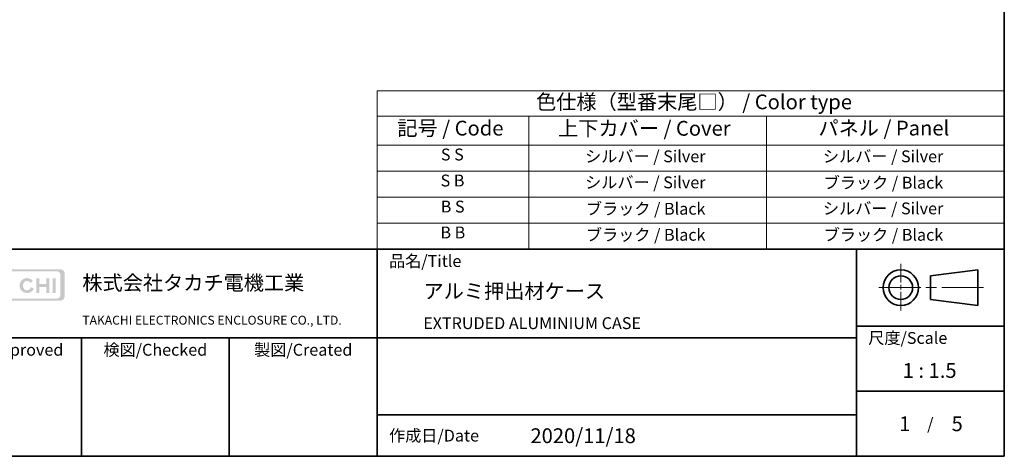
# Model space of a CAD drawing. Units: millimetres. Extents: x 0 to 3168, y 0 to 562.
# Drawn here: x 337 to 586, y 0 to 111 of the extents above; entities that cross this region are included whole.
import ezdxf
from ezdxf.enums import TextEntityAlignment as Align

# ---------------------------------------------------------------- set-up
doc = ezdxf.new("R2010")
doc.units = ezdxf.units.MM
doc.header["$LTSCALE"] = 1.5
doc.linetypes.add('CHAIN', pattern=[0.35429999999999995, 0.2362, -0.0295, 0.0591, -0.0295])
for name, color, linetype, lineweight in [('Border (ISO)', 7, 'Continuous', 35), ('Hatch (ISO)', 1, 'Continuous', 18), ('Symbol (ISO)', 7, 'Continuous', 18), ('Title (ISO)', 7, 'Continuous', 35)]:
    doc.layers.add(name, color=color, linetype=linetype, lineweight=lineweight)
doc.styles.add('Note Text (TK)', font='txt')
doc.styles.add('Note Text (TK2)', font='txt')
doc.styles.add('文字スタイル67', font='arial.ttf')

# ---------------------------------------------------------------- blocks, each defined once
blk = doc.blocks.new('図面枠 tk図枠')
at = {"layer": 'Border (ISO)'}
for p in [(405.4999999999999, 289), (14.50000000000001, 8.000000000000007)]:
    blk.add_line(p, (405.4999999999999, 8.000000000000007), dxfattribs=at)
blk = doc.blocks.new('表題欄 tk表題欄')
at = {"layer": 'Hatch (ISO)'}
h = blk.add_hatch(color=256, dxfattribs=at)
edge = h.paths.add_edge_path(flags=0)
edge.add_arc((95.57537688673352, 236.2990653650367), 0.5958259999999996, 269.9999999999897, 360)
edge.add_line((96.17120288673351, 236.2990653650368), (96.17120288673348, 239.7107813650365))
edge.add_arc((95.5753768867335, 239.7107813650366), 0.5958259999999996, 0, 90.0000000000068)
edge.add_line((95.57537688673342, 240.3066073650366), (79.13710888673356, 240.3066073650366))
edge.add_arc((79.13710888673353, 239.7107813650366), 0.5958259999999996, 89.99999999999744, 180)
edge.add_line((78.54128288673353, 239.7107813650365), (78.54128288673331, 236.2990653650368))
edge.add_arc((79.13710888673332, 236.2990653650365), 0.5958259999999996, 180, 270.0000000000231)
edge.add_line((79.13710888673356, 235.7032393650365), (95.57537688673342, 235.7032393650367))
edge = h.paths.add_edge_path()
edge.add_line((77.83935088673357, 239.9556413650366), (77.83935088673357, 236.0542053650368))
edge.add_arc((78.54128288673346, 236.0542053650367), 0.7019319999998935, 180, 270.0000000000087)
edge.add_line((78.54128288673357, 235.3522733650368), (96.17120288673352, 235.3522733650368))
edge.add_arc((96.17120288673351, 236.0542053650367), 0.7019319999998921, 270, 360)
edge.add_line((96.8731348867334, 236.0542053650368), (96.87313488673352, 239.9556413650366))
edge.add_arc((96.1712028867336, 239.9556413650367), 0.7019319999998921, 0, 90.00000000000873)
edge.add_line((96.17120288673348, 240.6575733650367), (78.54128288673357, 240.6575733650366))
edge.add_arc((78.54128288673357, 239.9556413650366), 0.7019319999999984, 90, 180)
h = blk.add_hatch(color=256, dxfattribs=at)
edge = h.paths.add_edge_path()
edge.add_arc((90.52309888673334, 237.9028983650369), 1.273272000000011, 38.55054079078439, 336.5820184016556)
edge.add_line((91.69149139614446, 237.3968543650369), (91.17255542714857, 237.6216113977801))
edge.add_ellipse((90.52309888673352, 237.9028983650369), major_axis=(0, -0.7998759999999119), ratio=0.8673469387756529, start_angle=128.5505407907963, end_angle=426.582018401653, ccw=False)
edge.add_line((91.09381514418376, 238.3576891122095), (91.51887237036831, 238.6964075050431))
for points in [[(92.09142939614459, 239.1476033650369), (92.09142939614459, 236.6581933650368), (92.60971639614465, 236.6581933650368), (92.60971639614465, 237.6580383650368), (93.76872039614462, 237.6580383650368), (93.76872039614462, 236.6581933650368), (94.28700739614459, 236.6581933650368), (94.28700739614459, 239.1476033650369), (93.76872039614462, 239.1476033650369), (93.76872039614462, 238.1477583650367), (92.60971639614465, 238.1477583650367), (92.60971639614465, 239.1476033650369)], [(94.84202339614467, 239.1476033650369), (94.84202339614467, 236.6581933650368), (95.36439139614473, 236.6581933650368), (95.36439139614473, 239.1476033650369)]]:
    blk.add_hatch(color=256, dxfattribs=at).paths.add_polyline_path(points)
at = {"layer": 'Title (ISO)'}
for p, q in [((74.70882392282105, 244.052739026017), (255.7088239228211, 244.052739026017)), ((149.7088239228211, 244.052739026017), (149.7088239228211, 209.052739026017)), ((230.7088239228211, 244.052739026017), (230.7088239228211, 209.052739026017)), ((255.7088239228211, 244.052739026017), (255.7088239228211, 209.052739026017)), ((243.2088239228211, 239.552739026017), (251.2088239228211, 240.5527390260171)), ((251.2088239228211, 234.552739026017), (251.2088239228211, 240.5527390260171)), ((243.2088239228211, 239.552739026017), (243.2088239228211, 235.552739026017)), ((243.2088239228211, 235.552739026017), (251.2088239228211, 234.552739026017)), ((230.7088239228211, 231.052739026017), (255.7088239228211, 231.052739026017)), ((74.70882392282105, 229.052739026017), (230.7088239228211, 229.052739026017)), ((99.70882392282108, 229.052739026017), (99.70882392282108, 209.052739026017)), ((124.708823922821, 229.052739026017), (124.708823922821, 209.052739026017)), ((230.7088239228211, 220.052739026017), (255.7088239228211, 220.052739026017)), ((149.7088239228211, 216.052739026017), (230.7088239228211, 216.052739026017)), ((255.7088239228211, 209.052739026017), (74.70882392282105, 209.052739026017))]:
    blk.add_line(p, q, dxfattribs=at)
at = {"layer": 'Title (ISO)', "color": 4, "linetype": 'CHAIN', "lineweight": 18, "ltscale": 8.889559745788574}
blk.add_line((238.2088239228211, 241.552739026017), (238.2088239228211, 233.552739026017), dxfattribs=at)
at = {"layer": 'Title (ISO)', "color": 4, "linetype": 'CHAIN', "lineweight": 18, "ltscale": 20.00163269042969}
blk.add_line((252.2088239228211, 237.552739026017), (234.2088239228211, 237.552739026017), dxfattribs=at)
at = {"layer": 'Title (ISO)'}
for radius in [3, 2]:
    blk.add_circle((238.2088239228211, 237.552739026017), radius, dxfattribs=at)
at = {"layer": 'Title (ISO)', "color": 1, "char_height": 2.000000029802322, "line_spacing_factor": 1.5, "style": 'Note Text (TK)'}
for s, insert, attachment_point in [('\\fＭＳ Ｐゴシック|b0|i0;\\H2.0000;品名/Title', (151.708823922821, 242.052739026017), 4), ('\\fＭＳ Ｐゴシック|b0|i0;\\H2.0000;尺度/Scale', (232.7088239228211, 229.052739026017), 4), ('\\fＭＳ Ｐゴシック|b0|i0;\\H2.0000;承認/Approved', (87.20882392282108, 227.052739026017), 5), ('\\fＭＳ Ｐゴシック|b0|i0;\\H2.0000;検図/Checked', (112.208823922821, 227.052739026017), 5), ('\\fＭＳ Ｐゴシック|b0|i0;\\H2.0000;製図/Created', (137.2088239228211, 227.052739026017), 5), ('\\fＭＳ Ｐゴシック|b0|i0;\\H2.0000;作成日/Date', (151.708823922821, 212.552739026017), 4)]:
    blk.add_mtext(s, dxfattribs=dict(at, insert=insert, attachment_point=attachment_point))
at = {"layer": 'Title (ISO)', "color": 7, "line_spacing_factor": 1.5, "style": 'Note Text (TK)'}
for s, insert, char_height, attachment_point in [('株式会社タカチ電機工業', (99.87313488673345, 238.052739026017), 2.5, 4), ('\\fArial|b0|i0;\\H1.4986;TAKACHI ELECTRONICS ENCLOSURE CO., LTD.', (99.87313488673342, 232.052739026017), 1.49859994649887, 4), ('\\fＭＳ Ｐゴシック|b0|i0;\\H2.0000;/', (243.2088239228211, 214.552739026017), 2.000000029802322, 5)]:
    blk.add_mtext(s, dxfattribs=dict(at, insert=insert, char_height=char_height, attachment_point=attachment_point))
at = {"layer": 'Title (ISO)', "color": 7}
for tag, p, height, style in [('<品名>_001', (157.5383693773665, 235.724614026017), 2.5, 'Note Text (TK)'), ('<Title>_001', (157.4878143697324, 230.5527390111159), 2.000000029802322, '文字スタイル67'), ('<尺度>_001', (238.5355284682756, 222.3098412987444), 2.5, 'Note Text (TK)'), ('<ページ_No.>_001', (237.9488807410029, 213.302739026017), 2.5, 'Note Text (TK)'), ('<総ページ数>_001', (246.7997330137301, 213.302739026017), 2.5, 'Note Text (TK)'), ('作成日_001', (175.6392216500938, 211.2814322078352), 2.5, 'Note Text (TK)')]:
    blk.add_attdef(tag, p, '', height=height, dxfattribs=dict(at, style=style))
at = {"layer": 'Title (ISO)', "color": 7, "style": 'Note Text (TK)'}
blk.add_attdef('<承認>', text='', height=2.5, dxfattribs=at).set_placement((87.20882392282108, 217.052739026017), align=Align.MIDDLE_CENTER)
blk = doc.blocks.new('テーブル1')
at = {"layer": 'Symbol (ISO)'}
for p, q in [((299.5044248140477, 69.78000011920929), (405.4999999999998, 69.78000011920929)), ((299.5044248140477, 69.78000011920929), (299.5044248140477, 65.5000001192093)), ((405.4999999999998, 69.78000011920929), (405.4999999999998, 65.5000001192093)), ((299.5044248140477, 65.5000001192093), (405.4999999999998, 65.5000001192093)), ((299.5044248140477, 65.5000001192093), (299.5044248140477, 60.6000001192093)), ((325.1144853835685, 65.5000001192093), (325.1144853835685, 60.6000001192093)), ((365.3072426917842, 65.5000001192093), (365.3072426917842, 60.6000001192093)), ((405.4999999999998, 65.5000001192093), (405.4999999999998, 60.6000001192093)), ((299.5044248140477, 60.6000001192093), (405.4999999999998, 60.6000001192093)), ((299.5044248140477, 60.6000001192093), (299.5044248140477, 43)), ((325.1144853835685, 60.6000001192093), (325.1144853835685, 43)), ((365.3072426917842, 60.6000001192093), (365.3072426917842, 43)), ((405.4999999999998, 60.6000001192093), (405.4999999999998, 43)), ((299.5044248140477, 56.20000008940697), (405.4999999999998, 56.20000008940697)), ((299.5044248140477, 51.80000005960465), (405.4999999999998, 51.80000005960465)), ((299.5044248140477, 47.40000002980232), (405.4999999999998, 47.40000002980232)), ((299.5044248140477, 43), (405.4999999999998, 43))]:
    blk.add_line(p, q, dxfattribs=at)
at = {"layer": 'Symbol (ISO)', "color": 7, "attachment_point": 7}
for s, insert, char_height, style in [('色仕様（型番末尾□） / Color type', (326.3516442252056, 65.8636843444407), 2.5, 'Note Text (TK)'), ('記号 / Code', (302.906046007899, 61.42719301506878), 2.5, 'Note Text (TK)'), ('上下カバー / Cover', (330.0830231285855, 61.39795325808228), 2.5, 'Note Text (TK)'), ('パネル / Panel', (374.0825986186193, 61.43450300320984), 2.5, 'Note Text (TK)'), ('S S', (310.2696823411404, 57.37660831350368), 2.000000029802322, 'Note Text (TK2)'), ('シルバー / Silver                   ', (334.6426820620164, 57.0666667573154), 2.000000029802322, 'Note Text (TK2)'), ('シルバー / Silver                   ', (374.835439370232, 57.0666667573154), 2.000000029802322, 'Note Text (TK2)'), ('S B', (310.2170506947457, 52.97660828370135), 2.000000029802322, 'Note Text (TK2)'), ('シルバー / Silver                   ', (334.6426820620164, 52.66666672751307), 2.000000029802322, 'Note Text (TK2)'), ('ブラック / Black                     ', (374.9710464291002, 52.6081872228533), 2.000000029802322, 'Note Text (TK2)'), ('B S', (310.2426507606633, 48.57660825389903), 2.000000029802322, 'Note Text (TK2)'), ('ブラック / Black                     ', (334.7782891208847, 48.20818719305098), 2.000000029802322, 'Note Text (TK2)'), ('シルバー / Silver                   ', (374.835439370232, 48.26666669771075), 2.000000029802322, 'Note Text (TK2)'), ('B B', (310.1900192632802, 44.20000005122274), 2.000000029802322, 'Note Text (TK2)'), ('ブラック / Black                     ', (334.7782891208847, 43.80818716324866), 2.000000029802322, 'Note Text (TK2)'), ('ブラック / Black                     ', (374.9710464291002, 43.80818716324866), 2.000000029802322, 'Note Text (TK2)')]:
    blk.add_mtext(s, dxfattribs=dict(at, insert=insert, char_height=char_height, style=style))

msp = doc.modelspace()

# ---------------------------------------------------------------- block references
at = {"xscale": 1.5, "yscale": 1.5, "zscale": 1.5}
for name, p in [('図面枠 tk図枠', (-21.75000000000002, -12.00000000000001)), ('テーブル1', (-21.75000000000002, -11.99999999999995))]:
    msp.add_blockref(name, p, dxfattribs=at)
ref = msp.add_blockref('表題欄 tk表題欄', (202.9367641157683, -313.5791085390255), dxfattribs=dict(xscale=1.5, yscale=1.5, zscale=1.5))
ref.add_attrib('<品名>_001', 'アルミ押出材ケース', (439.2443181818181, 40.00781250000001), dxfattribs={"layer": 'Title (ISO)', "color": 7, "height": 3.75, "style": 'Note Text (TK)'})
ref.add_attrib('<尺度>_001', '1 : 1.5', (560.7400568181818, 19.88565340909095), dxfattribs={"layer": 'Title (ISO)', "color": 7, "height": 3.75, "style": 'Note Text (TK)'})
ref.add_attrib('作成日_001', '2020/11/18', (466.3529829545454, 3.343039772727294), dxfattribs={"layer": 'Title (ISO)', "color": 7, "height": 3.75, "style": 'Note Text (TK)'})
ref.add_attrib('<Title>_001', 'EXTRUDED ALUMINIUM CASE', (439.168485670367, 32.24999997764826), dxfattribs={"layer": 'Title (ISO)', "color": 7, "height": 3.000000044703483, "style": '文字スタイル67'})
ref.add_attrib('<ページ_No.>_001', '1', (559.8600852272726, 6.37500000000001), dxfattribs={"layer": 'Title (ISO)', "color": 7, "height": 3.75, "style": 'Note Text (TK)'})
ref.add_attrib('<総ページ数>_001', '5', (573.1363636363636, 6.37500000000001), dxfattribs={"layer": 'Title (ISO)', "color": 7, "height": 3.75, "style": 'Note Text (TK)'})

doc.saveas('drawing.dxf')
